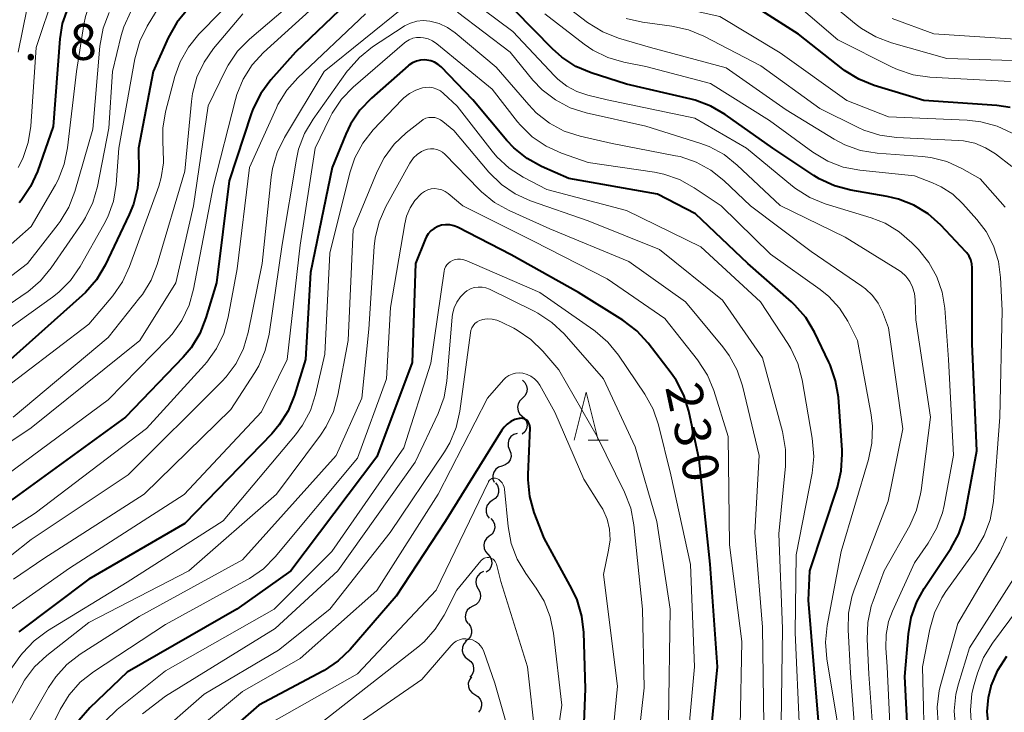
# Model space of a CAD drawing. Units: metres. Extents: x -70000 to -68000, y 27000 to 28500.
# Drawn here: x -68586 to -68484, y 27486 to 27558 of the extents above; entities that cross this region are included whole.
import ezdxf

# ---------------------------------------------------------------- set-up
doc = ezdxf.new("R2010")
doc.units = ezdxf.units.M
for name, color, linetype, lineweight in [('510200_細流', 7, 'Continuous', 30), ('633200_針葉樹林', 7, 'Continuous', 13), ('710100_等高線(計曲線)', 7, 'Continuous', 40), ('710200_等高線(主曲線)', 7, 'Continuous', 13), ('731200_図化機測定による標高点', 7, 'Continuous', 40)]:
    doc.layers.add(name, color=color, linetype=linetype, lineweight=lineweight)
doc.styles.add('Style-WORKING', font='MS Gothic.ttf')

msp = doc.modelspace()

# ---------------------------------------------------------------- linework, layer by layer
at = {"layer": '510200_細流', "linetype": 'Continuous', "lineweight": 30, "flags": 128}
for points in [[(-68533.85, 27520.85), (-68533.58, 27520.6), (-68533.41, 27520.27), (-68533.35, 27519.91), (-68533.41, 27519.55), (-68533.59, 27519.22), (-68533.85, 27518.97)], [(-68533.85, 27518.97), (-68534.12, 27518.72), (-68534.3, 27518.4), (-68534.36, 27518.04), (-68534.3, 27517.68), (-68534.13, 27517.35), (-68533.86, 27517.1)], [(-68533.86, 27517.1), (-68533.59, 27516.85), (-68533.42, 27516.52), (-68533.36, 27516.16), (-68533.42, 27515.8), (-68533.6, 27515.47), (-68533.86, 27515.22)], [(-68534.39, 27515.31), (-68534.74, 27515.2), (-68535.04, 27514.98), (-68535.24, 27514.67), (-68535.34, 27514.32), (-68535.32, 27513.95), (-68535.19, 27513.61)], [(-68535.19, 27513.61), (-68535.05, 27513.27), (-68535.03, 27512.91), (-68535.13, 27512.55), (-68535.34, 27512.25), (-68535.63, 27512.03), (-68535.98, 27511.91)], [(-68535.98, 27511.91), (-68536.33, 27511.8), (-68536.62, 27511.58), (-68536.83, 27511.28), (-68536.93, 27510.92), (-68536.91, 27510.56), (-68536.77, 27510.22)], [(-68536.66, 27510.18), (-68536.44, 27509.89), (-68536.32, 27509.54), (-68536.32, 27509.17), (-68536.45, 27508.83), (-68536.67, 27508.53), (-68536.98, 27508.33)], [(-68536.98, 27508.33), (-68537.28, 27508.13), (-68537.5, 27507.84), (-68537.62, 27507.49), (-68537.63, 27507.12), (-68537.51, 27506.78), (-68537.29, 27506.48)], [(-68537.13, 27506.46), (-68536.89, 27506.19), (-68536.74, 27505.85), (-68536.71, 27505.49), (-68536.81, 27505.13), (-68537, 27504.82), (-68537.29, 27504.6)], [(-68537.29, 27504.6), (-68537.58, 27504.37), (-68537.78, 27504.06), (-68537.87, 27503.7), (-68537.84, 27503.34), (-68537.69, 27503), (-68537.45, 27502.73)], [(-68537.45, 27502.73), (-68537.2, 27502.46), (-68537.06, 27502.12), (-68537.03, 27501.75), (-68537.12, 27501.4), (-68537.32, 27501.09), (-68537.6, 27500.86)], [(-68537.91, 27500.92), (-68538.24, 27500.75), (-68538.5, 27500.49), (-68538.66, 27500.17), (-68538.71, 27499.8), (-68538.64, 27499.44), (-68538.45, 27499.12)], [(-68538.45, 27499.12), (-68538.27, 27498.81), (-68538.2, 27498.44), (-68538.25, 27498.08), (-68538.41, 27497.75), (-68538.67, 27497.49), (-68539, 27497.33)], [(-68539, 27497.33), (-68539.32, 27497.16), (-68539.58, 27496.9), (-68539.74, 27496.58), (-68539.79, 27496.21), (-68539.72, 27495.85), (-68539.54, 27495.53)], [(-68539.47, 27495.51), (-68539.25, 27495.22), (-68539.13, 27494.87), (-68539.14, 27494.51), (-68539.26, 27494.16), (-68539.49, 27493.87), (-68539.79, 27493.67)], [(-68539.71, 27493.67), (-68539.95, 27493.39), (-68540.09, 27493.05), (-68540.11, 27492.68), (-68540.02, 27492.33), (-68539.81, 27492.02), (-68539.52, 27491.8)], [(-68539.52, 27491.8), (-68539.23, 27491.58), (-68539.02, 27491.27), (-68538.93, 27490.92), (-68538.95, 27490.55), (-68539.09, 27490.21), (-68539.33, 27489.94)], [(-68539.16, 27489.96), (-68539.37, 27489.66), (-68539.48, 27489.31), (-68539.47, 27488.94), (-68539.34, 27488.6), (-68539.1, 27488.32), (-68538.79, 27488.12)], [(-68538.79, 27488.12), (-68538.48, 27487.93), (-68538.25, 27487.65), (-68538.12, 27487.3), (-68538.1, 27486.94), (-68538.21, 27486.58), (-68538.42, 27486.28)]]:
    msp.add_lwpolyline(points, dxfattribs=at)
at = {"layer": '633200_針葉樹林', "linetype": 'Continuous', "lineweight": 13}
msp.add_line((-68526.99, 27514.62), (-68524.91, 27514.62), dxfattribs=at)
at = {"layer": '633200_針葉樹林', "linetype": 'Continuous', "lineweight": 13, "flags": 128}
msp.add_lwpolyline([(-68528.45, 27514.62), (-68527.2, 27519.62), (-68525.95, 27514.62)], dxfattribs=at)
at = {"layer": '710100_等高線(計曲線)', "linetype": 'Continuous', "lineweight": 40, "flags": 128}
for points, elevation in [([(-68549.15, 27563), (-68557.48, 27555), (-68560.05, 27552.12), (-68561.09, 27550.72), (-68561.88, 27549.16), (-68562.08, 27548.59), (-68564.38, 27541.62), (-68565.71, 27531), (-68566.8, 27527.33), (-68567.44, 27525.71), (-68568.35, 27524.22), (-68569.17, 27523.25), (-68575.17, 27517), (-68587, 27508.41)], 250), ([(-68581.2, 27559.64), (-68581.76, 27557.99), (-68582.01, 27556.4), (-68582.72, 27547.28), (-68584.36, 27542.6), (-68585.08, 27541.01), (-68586.06, 27539.57), (-68586.27, 27539.33)], 270), ([(-68483.05, 27549.24), (-68484.44, 27549.44), (-68492.03, 27549.97), (-68497.2, 27551.54), (-68498.82, 27552.19), (-68500.29, 27553.11), (-68500.48, 27553.25), (-68505.1, 27556.9), (-68510.04, 27560.05)], 260), ([(-68568.72, 27559.46), (-68569.83, 27558.11), (-68570.73, 27556.5), (-68572.29, 27553), (-68573.84, 27545), (-68573.8, 27542.6), (-68573.92, 27540.86), (-68574.35, 27539.17), (-68574.78, 27538.11), (-68577.31, 27532.82), (-68578.2, 27531.32), (-68579.33, 27529.99), (-68579.69, 27529.66), (-68587.17, 27523)], 260), ([(-68501.34, 27541.09), (-68502.92, 27541.82), (-68503.49, 27542.17), (-68507.75, 27545), (-68512.72, 27548.52), (-68514.23, 27549.4), (-68515.86, 27550.01), (-68516.26, 27550.11), (-68523, 27551.66), (-68526.67, 27552.85), (-68528.27, 27553.53), (-68529.73, 27554.48), (-68530.72, 27555.36), (-68534.64, 27559.36)], 250), ([(-68504.33, 27527.37), (-68505.47, 27528.68), (-68505.83, 27529.02), (-68510.36, 27533), (-68515.82, 27538.18), (-68519.76, 27540.24), (-68529, 27541.85), (-68531.84, 27543.1), (-68533.36, 27543.95), (-68534.72, 27545.04), (-68535.45, 27545.82), (-68539, 27550.05), (-68542.3, 27553.47), (-68542.62, 27553.74), (-68542.99, 27553.96), (-68543.38, 27554.11), (-68543.8, 27554.19), (-68544, 27554.21), (-68544.45, 27554.18), (-68544.88, 27554.07), (-68545.29, 27553.89), (-68545.67, 27553.64), (-68545.75, 27553.57), (-68549.56, 27550.22), (-68550.77, 27548.96), (-68551.73, 27547.51), (-68552.22, 27546.48), (-68553.65, 27543), (-68555.92, 27532.08), (-68556.43, 27523), (-68557.57, 27519.29), (-68558.23, 27517.67), (-68559.16, 27516.2), (-68559.95, 27515.28), (-68569, 27505.93), (-68579, 27500.12), (-68586.29, 27494.65)], 240), ([(-68493.47, 27479), (-68494, 27490), (-68493.63, 27494.43), (-68493.34, 27496.15), (-68492.75, 27497.79), (-68492, 27499.15), (-68489.23, 27503.32), (-68488.39, 27504.85), (-68487.84, 27506.5), (-68487.73, 27506.98), (-68486.5, 27513.5), (-68487, 27524.63), (-68487, 27531.57), (-68487, 27532.54), (-68487.04, 27532.97), (-68487.15, 27533.38), (-68487.33, 27533.77), (-68487.57, 27534.12), (-68487.67, 27534.22), (-68490.28, 27537), (-68491.59, 27538.16), (-68493.07, 27539.07), (-68494.69, 27539.72), (-68495.86, 27539.99), (-68499.65, 27540.64), (-68501.34, 27541.09)], 250), ([(-68514.68, 27479.32), (-68513.52, 27491), (-68514.29, 27501.71), (-68515.42, 27512.58), (-68516.52, 27517.64), (-68517.04, 27519.3), (-68517.84, 27520.85), (-68518.36, 27521.6), (-68520.76, 27524.72), (-68521.94, 27526), (-68523.38, 27527.1), (-68528, 27530), (-68535, 27533.89), (-68540.61, 27536.78), (-68541, 27536.94), (-68541.41, 27537.03), (-68541.84, 27537.04), (-68542.26, 27536.99), (-68542.66, 27536.86), (-68543.03, 27536.66), (-68543.37, 27536.4), (-68543.65, 27536.09), (-68543.88, 27535.73), (-68543.98, 27535.51), (-68544.96, 27533), (-68545.32, 27522.68), (-68549, 27512.89), (-68557.95, 27501), (-68563.59, 27497), (-68575, 27490.46), (-68578.9, 27486.74), (-68580.05, 27485.43)], 230), ([(-68502.35, 27477.65), (-68503.16, 27487), (-68504.04, 27497.96), (-68503.91, 27501), (-68501.03, 27509.71), (-68500.63, 27511.41), (-68500.53, 27513.15), (-68500.55, 27513.56), (-68500.94, 27519.08), (-68501.22, 27520.8), (-68501.78, 27522.45), (-68501.92, 27522.73), (-68503.44, 27525.87), (-68504.33, 27527.37)], 240), ([(-68534.17, 27516.88), (-68534.62, 27516.75), (-68535.04, 27516.55), (-68535.42, 27516.28), (-68535.75, 27515.95), (-68535.97, 27515.65), (-68541.87, 27506.13), (-68547, 27498.37), (-68551.78, 27492.83), (-68553.03, 27491.62), (-68554.48, 27490.64), (-68554.64, 27490.55), (-68561.28, 27487), (-68568.75, 27480.5)], 220), ([(-68527.64, 27479), (-68527.28, 27488.72), (-68527.44, 27494.57), (-68527.64, 27496.3), (-68528.14, 27497.97), (-68528.68, 27499.13), (-68531.59, 27504.41), (-68532.61, 27507.08), (-68533.08, 27508.76), (-68533.26, 27510.49), (-68533.25, 27511.05), (-68533.05, 27515.9), (-68533.06, 27516.07), (-68533.09, 27516.23), (-68533.16, 27516.38), (-68533.25, 27516.52), (-68533.36, 27516.64), (-68533.49, 27516.74), (-68533.64, 27516.82), (-68533.79, 27516.87), (-68533.96, 27516.89), (-68534.12, 27516.88), (-68534.17, 27516.88)], 220), ([(-68485.31, 27487.81), (-68485.03, 27489), (-68485.01, 27489.04), (-68484.33, 27490.65), (-68483.39, 27492.11)], 260), ([(-68485.29, 27484.93), (-68485.43, 27486.37), (-68485.31, 27487.81)], 260)]:
    msp.add_lwpolyline(points, dxfattribs=dict(at, elevation=elevation))
at = {"layer": '710200_等高線(主曲線)', "linetype": 'Continuous', "lineweight": 13, "flags": 128}
for points, elevation in [([(-68558.79, 27582.94), (-68558.45, 27581.94), (-68558.28, 27580.89), (-68558.3, 27579.83), (-68558.47, 27578.95), (-68558.88, 27577.79), (-68559.49, 27576.71), (-68560.27, 27575.76), (-68560.57, 27575.48), (-68563.32, 27573), (-68573, 27567.24), (-68576.84, 27563.24), (-68577.94, 27561.89), (-68578.78, 27560.36), (-68579.34, 27558.71), (-68579.51, 27557.89), (-68580.29, 27553), (-68581.21, 27545.06), (-68581.56, 27543.35), (-68582.2, 27541.73), (-68582.48, 27541.21), (-68585, 27536.85), (-68591, 27531.59)], 268), ([(-68482.83, 27546.56), (-68484.41, 27547.31), (-68486.09, 27547.77), (-68487.51, 27547.93), (-68495.73, 27548.27), (-68500.04, 27549.96), (-68507, 27554.93), (-68513.29, 27558.71), (-68523, 27560.9), (-68529.61, 27564.39), (-68535.63, 27569), (-68540.71, 27572.54), (-68542.02, 27573.63)], 258), ([(-68539.53, 27564.94), (-68545.61, 27567), (-68546.58, 27567), (-68547.01, 27566.96), (-68547.44, 27566.85), (-68547.83, 27566.66), (-68548.19, 27566.41), (-68548.26, 27566.35), (-68558.58, 27557), (-68560.8, 27554.97), (-68561.98, 27553.68), (-68562.92, 27552.21), (-68563.59, 27550.6), (-68563.74, 27550.07), (-68566.06, 27541), (-68568.08, 27530.33), (-68568.55, 27528.65), (-68569.31, 27527.08), (-68570.33, 27525.66), (-68570.75, 27525.2), (-68577, 27518.81), (-68587.55, 27511)], 252), ([(-68555, 27562.59), (-68562.28, 27556.35), (-68563.5, 27555.1), (-68564.49, 27553.66), (-68564.76, 27553.14), (-68566.57, 27549.43), (-68568.09, 27539), (-68569.95, 27531), (-68573.7, 27525), (-68585, 27515.89), (-68593.45, 27510.26)], 254), ([(-68483.58, 27538.88), (-68486.17, 27541.83), (-68488.09, 27542.91), (-68489.64, 27543.62), (-68491.3, 27544.05), (-68492.2, 27544.16), (-68496.9, 27544.51), (-68498.63, 27544.78), (-68500.27, 27545.36), (-68501.38, 27545.94), (-68506.39, 27549), (-68512.63, 27553.37), (-68520.5, 27555.5), (-68523.82, 27556.48), (-68525.45, 27557.12), (-68527.05, 27558.11), (-68532.06, 27561.94)], 254), ([(-68570.49, 27561.13), (-68571.63, 27559.8), (-68572.07, 27559.13), (-68572.93, 27557.7), (-68573.69, 27556.14), (-68574.2, 27554.3), (-68575.86, 27545), (-68576.15, 27541.23), (-68576.44, 27539.51), (-68577.02, 27537.86), (-68577.43, 27537.06), (-68579.91, 27532.68), (-68580.9, 27531.25), (-68582.13, 27530.01), (-68582.79, 27529.49), (-68594.66, 27521)], 262), ([(-68563, 27561.55), (-68567.53, 27556.88), (-68568.63, 27555.53), (-68569.48, 27554.01), (-68570.03, 27552.47), (-68571, 27548.8), (-68571.29, 27547.08), (-68571.28, 27545.33), (-68571.27, 27545.15), (-68571.25, 27544.99), (-68571.21, 27543.47), (-68571.45, 27541.96), (-68571.72, 27541.07), (-68574.75, 27532.68), (-68575.48, 27531.1), (-68576.51, 27529.63), (-68579, 27526.69), (-68589.13, 27519)], 258), ([(-68582.56, 27561.22), (-68584.49, 27555.51), (-68585.04, 27547.31), (-68585.31, 27545.59), (-68585.87, 27543.94), (-68586.35, 27542.99)], 272), ([(-68527.04, 27550.53), (-68528.18, 27550.9), (-68529.23, 27551.46), (-68530.17, 27552.19), (-68530.51, 27552.53), (-68534.83, 27557.17), (-68539.45, 27560.62)], 248), ([(-68483, 27551.94), (-68491.41, 27552.41), (-68493.14, 27552.65), (-68494.79, 27553.2), (-68495.33, 27553.45), (-68501, 27556.28), (-68506.75, 27561.25)], 262), ([(-68481.62, 27554.1), (-68489.65, 27554.35), (-68495.42, 27555.98), (-68497.05, 27556.59), (-68498.54, 27557.48), (-68499.08, 27557.9), (-68503, 27561.14)], 264), ([(-68546.24, 27559.66), (-68554.48, 27553), (-68558.63, 27546.13), (-68559.4, 27544.56), (-68559.88, 27542.89), (-68560.01, 27542.01), (-68560.96, 27533), (-68562.4, 27525.83), (-68562.89, 27524.16), (-68563.67, 27522.6), (-68564.7, 27521.2), (-68565.15, 27520.72), (-68574.89, 27511), (-68585, 27504.26), (-68589.41, 27500.79)], 246), ([(-68585.43, 27559.62), (-68586.34, 27555)], 274), ([(-68574.63, 27559.23), (-68575.35, 27557.64), (-68575.62, 27556.74), (-68576.55, 27553), (-68576.91, 27547.09), (-68578.09, 27541.03), (-68578.57, 27539.36), (-68579.34, 27537.79), (-68579.66, 27537.29), (-68582.92, 27532.54), (-68584.03, 27531.2), (-68585.35, 27530.06), (-68585.52, 27529.95), (-68595, 27523.46)], 264), ([(-68576.89, 27559.13), (-68577.51, 27557.5), (-68577.85, 27555.63), (-68578.59, 27547), (-68580.46, 27540.49), (-68581.09, 27538.87), (-68581.99, 27537.37), (-68582.19, 27537.11), (-68585.39, 27533), (-68592.1, 27527.9)], 266), ([(-68550.2, 27559), (-68557.23, 27552.35), (-68558.39, 27551.05), (-68559.3, 27549.57), (-68559.47, 27549.2), (-68562.27, 27543), (-68563.56, 27532.44), (-68564.48, 27527.41), (-68564.94, 27525.73), (-68565.69, 27524.16), (-68566.7, 27522.74), (-68566.94, 27522.47), (-68573, 27515.83), (-68584.6, 27507), (-68589.15, 27504.11)], 248), ([(-68562.95, 27559), (-68566, 27555.4), (-68567, 27553.97), (-68567.75, 27552.4), (-68568.2, 27550.72), (-68568.32, 27549.87), (-68569, 27542.63), (-68571.88, 27532.89), (-68572.52, 27531.27), (-68573.42, 27529.78), (-68573.67, 27529.47), (-68577, 27525.31), (-68586.87, 27517)], 256), ([(-68494.41, 27532.14), (-68494.77, 27532.38), (-68500.24, 27535.76), (-68507, 27539.03), (-68511.48, 27543.26), (-68512.84, 27544.34), (-68514.38, 27545.17), (-68515.36, 27545.53), (-68521, 27547.3), (-68527.21, 27548.69), (-68528.87, 27549.22), (-68530.41, 27550.03), (-68531.79, 27551.09), (-68532.74, 27552.09), (-68535.13, 27555), (-68540.59, 27559.18)], 246), ([(-68491.92, 27481), (-68492.19, 27491), (-68491.42, 27494.94), (-68490.94, 27496.62), (-68490.17, 27498.19), (-68489.73, 27498.86), (-68486.63, 27503.18), (-68485.74, 27504.68), (-68485.13, 27506.31), (-68484.81, 27508.02), (-68484.79, 27508.25), (-68484.13, 27517), (-68483.89, 27528.11), (-68484.04, 27531.56), (-68484.26, 27533.23), (-68484.77, 27534.83), (-68485.55, 27536.32), (-68486.5, 27537.57), (-68487.98, 27539.22), (-68489.02, 27540.21), (-68490.23, 27540.99), (-68491.15, 27541.42), (-68493, 27542.13), (-68498.71, 27542.72), (-68500.43, 27543.05), (-68502.05, 27543.67), (-68503.59, 27544.6), (-68508.1, 27547.9), (-68514.27, 27551.73), (-68521, 27553.51), (-68523.29, 27553.97), (-68524.96, 27554.46), (-68526.52, 27555.23), (-68527.42, 27555.85), (-68531.51, 27559)], 252), ([(-68497.39, 27529.67), (-68498.11, 27530.37), (-68498.48, 27530.64), (-68503.76, 27534.24), (-68510.1, 27539), (-68512.87, 27541.65), (-68514.23, 27542.74), (-68515.76, 27543.57), (-68517.41, 27544.13), (-68517.89, 27544.23), (-68524.5, 27545.5), (-68527.82, 27546.26), (-68529.48, 27546.8), (-68531.02, 27547.61), (-68532.4, 27548.69), (-68533.19, 27549.51), (-68536.56, 27553.44), (-68540.84, 27557.02), (-68541.64, 27557.57), (-68542.52, 27557.98), (-68543.5, 27558.24), (-68544.18, 27558.29), (-68544.85, 27558.22), (-68545.5, 27558.04), (-68546.11, 27557.74), (-68546.27, 27557.65), (-68549.45, 27555.55), (-68550.82, 27554.47), (-68551.97, 27553.17), (-68552.08, 27553.02), (-68555.65, 27548.04), (-68556.53, 27546.54), (-68557.15, 27544.91), (-68557.38, 27543.86), (-68558.85, 27535), (-68560.22, 27525.63), (-68560.62, 27523.94), (-68561.3, 27522.34), (-68561.72, 27521.64), (-68564.21, 27517.79), (-68573.25, 27509), (-68583.7, 27502.3), (-68586.85, 27500.13)], 244), ([(-68518.27, 27557.72), (-68521.33, 27558.12), (-68523.03, 27558.5)], 256), ([(-68482.88, 27543.12), (-68484.58, 27544.42), (-68485.6, 27545.06), (-68486.72, 27545.52), (-68487.9, 27545.77), (-68488.43, 27545.82), (-68494.9, 27546.13), (-68496.63, 27546.37), (-68498.29, 27546.9), (-68498.88, 27547.17), (-68502.85, 27549.15), (-68509, 27553.57), (-68514.94, 27556.67), (-68516.55, 27557.34), (-68518.27, 27557.72)], 256), ([(-68479.8, 27556.2), (-68491, 27556.93), (-68495.34, 27558.51)], 266), ([(-68508.02, 27533.98), (-68513.13, 27539), (-68515.94, 27540.9), (-68517.47, 27541.74), (-68519.11, 27542.31), (-68520.08, 27542.5), (-68527, 27543.51), (-68529.78, 27544.49), (-68531.37, 27545.21), (-68532.81, 27546.19), (-68534.05, 27547.41), (-68534.35, 27547.76), (-68537, 27551.16), (-68542.77, 27555.89), (-68543.19, 27556.18), (-68543.65, 27556.39), (-68544.13, 27556.51), (-68544.45, 27556.55), (-68544.86, 27556.54), (-68545.26, 27556.45), (-68545.64, 27556.3), (-68545.99, 27556.08), (-68546.12, 27555.98), (-68551.46, 27551.35), (-68552.67, 27550.1), (-68553.64, 27548.65), (-68553.89, 27548.17), (-68555.44, 27545), (-68557, 27534.93), (-68558.35, 27523), (-68561, 27517.55), (-68569.06, 27508.94), (-68581, 27501.28), (-68587.09, 27497)], 242), ([(-68505, 27484.46), (-68505.43, 27494.57), (-68505.34, 27502.66), (-68503.68, 27511.19), (-68503.5, 27512.92), (-68503.65, 27514.82), (-68504.71, 27520.9), (-68505.16, 27522.59), (-68505.9, 27524.17), (-68506.2, 27524.66), (-68509.04, 27529), (-68515.25, 27534.75), (-68523, 27538.53), (-68531.3, 27540.7), (-68533.77, 27542), (-68535.23, 27542.94), (-68536.51, 27544.12), (-68537, 27544.7), (-68540.63, 27549.37), (-68542.07, 27550.72), (-68542.39, 27550.97), (-68542.76, 27551.17), (-68543.15, 27551.3), (-68543.56, 27551.36), (-68543.97, 27551.34), (-68544.24, 27551.3), (-68544.95, 27551.06), (-68545.61, 27550.7), (-68546.2, 27550.24), (-68546.36, 27550.08), (-68549.37, 27546.91), (-68550.46, 27545.55), (-68551.29, 27544.02), (-68551.83, 27542.44), (-68553.91, 27534.09), (-68554.43, 27523.57), (-68555.38, 27519.36), (-68555.92, 27517.7), (-68556.73, 27516.16), (-68557.48, 27515.15), (-68565, 27506.2), (-68575, 27499.82), (-68583.29, 27494.74), (-68584.69, 27493.7), (-68585.9, 27492.44), (-68586.17, 27492.08), (-68588.4, 27489)], 238), ([(-68495.36, 27480.64), (-68495.85, 27491), (-68495.99, 27493), (-68495.96, 27494.37), (-68495.7, 27495.72), (-68495.29, 27496.82), (-68493, 27501.84), (-68491.57, 27503.9), (-68490.7, 27505.41), (-68490.1, 27507.05), (-68489.93, 27507.8), (-68488.96, 27513.04), (-68489.48, 27523), (-68489.86, 27528.35), (-68490.12, 27530.03), (-68490.67, 27531.63), (-68491.5, 27533.11), (-68492.58, 27534.45), (-68493.27, 27535.16), (-68494.59, 27536.3), (-68496.08, 27537.19), (-68497.51, 27537.75), (-68502.3, 27539.23), (-68503.92, 27539.88), (-68505.39, 27540.81), (-68505.72, 27541.07), (-68510.5, 27545), (-68515.88, 27548.12), (-68525, 27550.06), (-68527.04, 27550.53)], 248), ([(-68513, 27529.19), (-68519.55, 27534.45), (-68527, 27537.44), (-68532.99, 27539.53), (-68534.58, 27540.25), (-68536.02, 27541.23), (-68537.33, 27542.51), (-68541, 27546.84), (-68542.12, 27547.8), (-68542.38, 27547.98), (-68542.66, 27548.11), (-68542.96, 27548.19), (-68543.28, 27548.22), (-68543.59, 27548.2), (-68543.89, 27548.12), (-68544.18, 27547.99), (-68544.4, 27547.83), (-68545.94, 27546.62), (-68547.21, 27545.42), (-68548.24, 27544.02), (-68548.97, 27542.6), (-68551.47, 27536.53), (-68551.99, 27525), (-68553.05, 27519.29), (-68553.51, 27517.61), (-68554.27, 27516.04), (-68554.86, 27515.14), (-68559.44, 27509), (-68568.58, 27501), (-68579, 27495.64), (-68583.38, 27492.19), (-68584.65, 27491), (-68585.69, 27489.61), (-68585.98, 27489.11), (-68587.28, 27486.72)], 236), ([(-68522.77, 27533.23), (-68531, 27536.63), (-68535.23, 27538.52), (-68536.76, 27539.37), (-68538.11, 27540.46), (-68538.34, 27540.7), (-68541.93, 27544.4), (-68542.18, 27544.61), (-68542.46, 27544.78), (-68542.76, 27544.89), (-68543.08, 27544.96), (-68543.41, 27544.96), (-68543.74, 27544.91), (-68543.88, 27544.87), (-68544.36, 27544.66), (-68544.8, 27544.36), (-68545.19, 27544), (-68545.5, 27543.57), (-68545.57, 27543.45), (-68548.05, 27538.94), (-68548.75, 27537.35), (-68549.17, 27535.65), (-68549.27, 27534.79), (-68549.84, 27526.16), (-68550.56, 27519), (-68553.23, 27513), (-68563, 27502.14), (-68573.74, 27496.26), (-68579.89, 27492.33), (-68581.28, 27491.26), (-68582.45, 27489.98), (-68583.19, 27488.86), (-68585.93, 27484.07)], 234), ([(-68519, 27527.29), (-68525, 27531.42), (-68532.68, 27535.32), (-68540.05, 27539), (-68541.57, 27540.29), (-68541.88, 27540.5), (-68542.22, 27540.66), (-68542.58, 27540.76), (-68542.95, 27540.8), (-68543.33, 27540.77), (-68543.69, 27540.67), (-68544.03, 27540.51), (-68544.34, 27540.3), (-68544.39, 27540.25), (-68545.03, 27539.57), (-68545.54, 27538.79), (-68545.91, 27537.93), (-68546.1, 27537.15), (-68547.58, 27528.42), (-68548, 27521), (-68551, 27512.75), (-68559.59, 27502.46), (-68560.82, 27501.22), (-68562.25, 27500.22), (-68562.47, 27500.09), (-68571, 27495.43), (-68578.52, 27490.49), (-68579.89, 27489.41), (-68581.04, 27488.11), (-68581.98, 27486.57), (-68585, 27480.49)], 232), ([(-68500.73, 27483.27), (-68502.14, 27491.83), (-68502.28, 27493.56), (-68502.11, 27495.3), (-68500.66, 27503), (-68497.79, 27512.61), (-68497.44, 27514.31), (-68497.39, 27516.06), (-68497.53, 27517.25), (-68498.93, 27525), (-68499.96, 27527), (-68500.83, 27528.37), (-68501.92, 27529.56), (-68502.84, 27530.3), (-68508.02, 27533.98)], 242), ([(-68518.38, 27511), (-68519.66, 27516.19), (-68520.22, 27517.83), (-68521.08, 27519.39), (-68523.84, 27523.46), (-68524.93, 27524.81), (-68526.25, 27525.96), (-68526.4, 27526.06), (-68532.02, 27529.98), (-68539.64, 27533.29), (-68539.96, 27533.4), (-68540.29, 27533.45), (-68540.62, 27533.44), (-68540.95, 27533.37), (-68541.13, 27533.31), (-68541.35, 27533.19), (-68541.55, 27533.04), (-68541.71, 27532.86), (-68541.85, 27532.66), (-68541.94, 27532.43), (-68541.99, 27532.2), (-68543.37, 27522.63), (-68546.19, 27513.81), (-68553.7, 27503), (-68559.69, 27497), (-68571, 27490.58), (-68576.04, 27486.56), (-68577.31, 27485.36)], 228), ([(-68508.69, 27485), (-68508.85, 27495.15), (-68509.63, 27505), (-68509.17, 27513), (-68510.92, 27520.26), (-68511.48, 27521.91), (-68512.31, 27523.44), (-68512.97, 27524.32), (-68516.87, 27529), (-68522.77, 27533.23)], 234), ([(-68497, 27479.55), (-68497.75, 27490.25), (-68497.94, 27493.89), (-68497.88, 27495.63), (-68497.52, 27497.34), (-68497.33, 27497.89), (-68496.18, 27501), (-68493.51, 27505.74), (-68492.8, 27507.33), (-68492.37, 27509.02), (-68492.32, 27509.36), (-68491.33, 27517), (-68492.86, 27527.14), (-68492.93, 27529.22), (-68493.01, 27529.89), (-68493.21, 27530.53), (-68493.51, 27531.14), (-68493.92, 27531.68), (-68494.41, 27532.14)], 246), ([(-68532.22, 27527.84), (-68532.63, 27528.05), (-68537.26, 27530.32), (-68537.64, 27530.46), (-68538.05, 27530.54), (-68538.46, 27530.55), (-68538.87, 27530.49), (-68539.26, 27530.35), (-68539.62, 27530.15), (-68539.84, 27529.99), (-68540.3, 27529.52), (-68540.67, 27528.98), (-68540.95, 27528.38), (-68541.11, 27527.74), (-68541.15, 27527.43), (-68541.7, 27520.8), (-68542, 27519.08), (-68542.62, 27517.37), (-68545, 27512.31), (-68553.05, 27501), (-68559.58, 27495), (-68571, 27487.97), (-68573.41, 27486.11)], 226), ([(-68506.9, 27485.1), (-68506.76, 27495), (-68507.14, 27504.86), (-68506.45, 27511.91), (-68506.43, 27513.65), (-68506.75, 27515.5), (-68508.83, 27523.17), (-68513, 27529.19)], 236), ([(-68499.12, 27482.88), (-68499.66, 27490.34), (-68499.93, 27494.85), (-68499.88, 27496.6), (-68499.52, 27498.3), (-68499.28, 27499.01), (-68495.74, 27508.26), (-68494.21, 27515.79), (-68495.71, 27526.29), (-68496.35, 27527.96), (-68496.8, 27528.86), (-68497.39, 27529.67)], 244), ([(-68518.64, 27485.36), (-68518.44, 27497), (-68519.86, 27506.14), (-68522.09, 27513.91), (-68525.41, 27521), (-68529.51, 27525.67), (-68530.77, 27526.87), (-68532.22, 27527.84)], 226), ([(-68534.75, 27526.26), (-68536.03, 27526.91), (-68536.5, 27527.11), (-68536.99, 27527.21), (-68537.5, 27527.23), (-68538, 27527.16), (-68538.06, 27527.15), (-68538.32, 27527.06), (-68538.57, 27526.92), (-68538.79, 27526.74), (-68538.97, 27526.53), (-68539.12, 27526.29), (-68539.22, 27526.03), (-68539.26, 27525.8), (-68540.36, 27517.64), (-68540.74, 27515.94), (-68541.41, 27514.33), (-68541.97, 27513.39), (-68547.61, 27505), (-68553.89, 27497), (-68559.25, 27492.75), (-68567, 27488.16), (-68572.29, 27483.5)], 224), ([(-68511.17, 27484.83), (-68511, 27493.65), (-68512.28, 27503.72), (-68512.42, 27515), (-68513.91, 27519.77), (-68514.57, 27521.39), (-68515.61, 27522.99), (-68519, 27527.29)], 232), ([(-68522.7, 27475.3), (-68521.17, 27488.83), (-68521.33, 27497), (-68522.23, 27505.81), (-68522.56, 27507.52), (-68523.2, 27509.19), (-68526.05, 27515), (-68530.06, 27521.94), (-68531.72, 27523.87), (-68532.97, 27525.09), (-68534.4, 27526.07), (-68534.75, 27526.26)], 224), ([(-68535.26, 27521.33), (-68535.57, 27521.12), (-68535.8, 27520.89), (-68537.48, 27519), (-68542.62, 27509), (-68549, 27498.94), (-68557, 27491.86), (-68563, 27488.44), (-68570.29, 27482.38), (-68571.53, 27481.15), (-68572.53, 27479.73), (-68572.89, 27479.06), (-68575, 27474.73), (-68576.6, 27466.79), (-68576.91, 27465.74), (-68577.4, 27464.76), (-68578.05, 27463.88), (-68578.46, 27463.46), (-68579.23, 27462.85), (-68580.1, 27462.38), (-68581.04, 27462.07), (-68581.91, 27461.93), (-68587.6, 27461.5)], 222), ([(-68525, 27477.95), (-68523.94, 27489), (-68525.39, 27500.61), (-68524.86, 27503.14), (-68524.72, 27504.23), (-68524.78, 27505.33), (-68525.03, 27506.4), (-68525.47, 27507.41), (-68525.73, 27507.85), (-68527.46, 27510.54), (-68530.46, 27517.54), (-68532.03, 27520.33), (-68532.28, 27520.69), (-68532.59, 27521.01), (-68532.95, 27521.27), (-68533.36, 27521.46), (-68533.81, 27521.59), (-68534.19, 27521.62), (-68534.56, 27521.59), (-68534.92, 27521.49), (-68535.26, 27521.33)], 222), ([(-68531.5, 27475), (-68529.72, 27487), (-68530.6, 27494.52), (-68530.95, 27496.23), (-68531.59, 27497.85), (-68532.41, 27499.21), (-68533.5, 27500.72), (-68534.39, 27502.22), (-68535, 27503.85), (-68535.33, 27505.62), (-68535.7, 27509.5), (-68535.74, 27509.73), (-68535.83, 27509.96), (-68535.95, 27510.16), (-68536.11, 27510.35), (-68536.29, 27510.5), (-68536.42, 27510.58), (-68536.53, 27510.63), (-68536.65, 27510.66), (-68536.78, 27510.66), (-68536.9, 27510.65), (-68537.02, 27510.61), (-68537.13, 27510.56), (-68537.22, 27510.49), (-68537.31, 27510.4), (-68537.38, 27510.29), (-68537.39, 27510.26), (-68542.81, 27499), (-68551, 27490.29), (-68561, 27484.61)], 218), ([(-68517, 27479.22), (-68515.91, 27491), (-68516.34, 27501.66), (-68518.38, 27511)], 228), ([(-68490.54, 27485.07), (-68490.64, 27486.81), (-68490.43, 27488.54), (-68490.27, 27489.2), (-68488.49, 27495.51), (-68484.12, 27502.96), (-68483.38, 27504.53)], 254), ([(-68532.46, 27483.15), (-68533.32, 27491), (-68536.09, 27499.91), (-68536.54, 27501.69), (-68536.6, 27501.85), (-68536.68, 27501.99), (-68536.78, 27502.11), (-68536.9, 27502.22), (-68537.04, 27502.3), (-68537.19, 27502.36), (-68537.35, 27502.39), (-68537.52, 27502.39), (-68537.68, 27502.36), (-68537.83, 27502.31), (-68537.97, 27502.23), (-68538.1, 27502.13), (-68538.17, 27502.05), (-68540.67, 27499), (-68542, 27496.39), (-68542.92, 27494.92), (-68544.09, 27493.62), (-68544.74, 27493.06), (-68554.94, 27485.06)], 216), ([(-68488.75, 27484.69), (-68488.87, 27486.43), (-68488.7, 27488.16), (-68488.43, 27489.24), (-68487.27, 27493), (-68482.4, 27500.66)], 256), ([(-68487.07, 27484.76), (-68487.19, 27486.5), (-68487.02, 27488.23), (-68486.79, 27489.18), (-68486.44, 27490.35), (-68485.81, 27491.97), (-68484.87, 27493.49), (-68480.38, 27499.53)], 258), ([(-68535.38, 27484.7), (-68536.7, 27489.3), (-68537.85, 27492.59), (-68537.99, 27492.91), (-68538.19, 27493.2), (-68538.43, 27493.45), (-68538.72, 27493.65), (-68539.03, 27493.81), (-68539.37, 27493.9), (-68539.72, 27493.94), (-68540.07, 27493.91), (-68540.41, 27493.82), (-68540.73, 27493.68), (-68541.02, 27493.48), (-68541.27, 27493.24), (-68544.3, 27489.7), (-68555, 27482.28)], 214)]:
    msp.add_lwpolyline(points, dxfattribs=dict(at, elevation=elevation))

# ---------------------------------------------------------------- texts
at = {"layer": '710100_等高線(計曲線)', "linetype": 'Continuous', "lineweight": 40, "style": 'Style-WORKING'}
for s, p in [('2', (-68518.98, 27520.12, -10)), ('3', (-68518.2, 27516.45, -10)), ('0', (-68517.42, 27512.78, -10))]:
    msp.add_text(s, height=3.75, rotation=282, dxfattribs=at).set_placement(p)
at = {"layer": '731200_図化機測定による標高点', "linetype": 'Continuous', "lineweight": 40, "style": 'Style-WORKING'}
for s, p in [('8', (-68581, 27554.2, -10)), ('.', (-68585.75, 27554.2, -10))]:
    msp.add_text(s, height=3.75, dxfattribs=at).set_placement(p)

doc.saveas('drawing.dxf')
